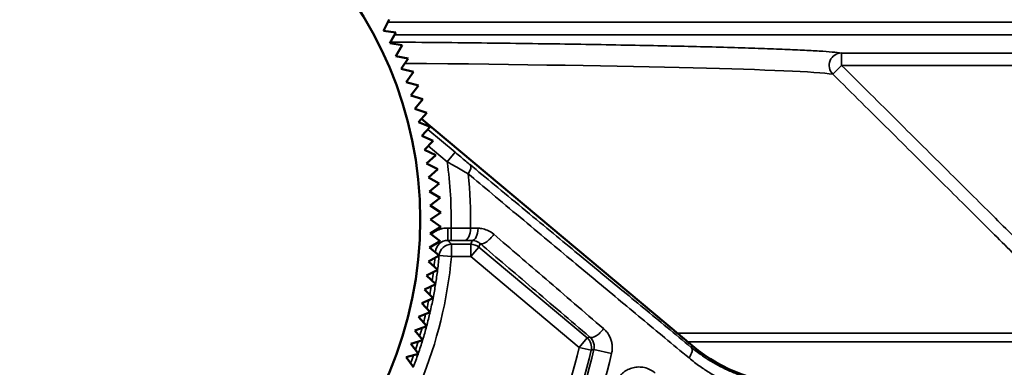
# Model space of a CAD drawing. Units: millimetres. Extents: x 709 to 1261, y -18 to 675.
# Drawn here: x 831 to 855, y 385 to 394 of the extents above; entities that cross this region are included whole.
import ezdxf

# ---------------------------------------------------------------- set-up
doc = ezdxf.new("R2010")
doc.units = ezdxf.units.MM
for name, color, linetype, lineweight in [('AM_5', 3, 'Continuous', 25), ('Sichtbar (ISO)', 7, 'Continuous', 50), ('Sichtbar schmal (ISO)', 7, 'Continuous', 35)]:
    doc.layers.add(name, color=color, linetype=linetype, lineweight=lineweight)
doc.styles.get("Standard").update_dxf_attribs({"font": 'arial.ttf'})
doc.dimstyles.new('AM_DIN$0', dxfattribs={"dimtxt": 3.5, "dimasz": 4, "dimexe": 1, "dimexo": 0, "dimgap": 1.5, "dimtad": 1, "dimdsep": 46, "dimtxsty": 'Standard', "dimcen": 0, "dimclrd": 256, "dimclre": 256, "dimclrt": 2, "dimadec": 0, "dimazin": 2, "dimtp": 0.1, "dimtm": 0.1, "dimtfac": 0.71, "dimtmove": 0, "dimatfit": 3, "dimfxl": 1, "dimlwd": -1, "dimlwe": -1, "dimarcsym": 0})

# ---------------------------------------------------------------- blocks, each defined once
blk = doc.blocks.new('*D10')
at = {"layer": 'AM_5', "transparency": 16777216}
for p, q in [((830.896, 564.749), (981.576, 564.749)), ((973.576, 532.749), (973.576, 378.949)), ((844.862, 346.949), (981.576, 346.949))]:
    blk.add_line(p, q, dxfattribs=at)
for points in [[(968.243, 532.749), (978.91, 532.749), (973.576, 564.749)], [(968.243, 378.949), (978.91, 378.949), (973.576, 346.949)]]:
    blk.add_solid(points, dxfattribs=at)
at = {"layer": 'Defpoints', "color": 0, "transparency": 16777216}
for p in [(830.896, 564.749), (844.862, 346.949), (973.576, 346.949)]:
    blk.add_point(p, dxfattribs=at)
at = {"layer": 'AM_5', "color": 2, "transparency": 16777216, "insert": (947.28, 455.849), "char_height": 28, "attachment_point": 5, "rotation": 90}
blk.add_mtext('218', dxfattribs=at)

msp = doc.modelspace()

# ---------------------------------------------------------------- linework, layer by layer
at = {"layer": 'Sichtbar (ISO)'}
for p, q in [((839.642, 393.798), (839.505, 393.527)), ((839.505, 393.527), (839.806, 393.489)), ((839.806, 393.489), (839.659, 393.224)), ((839.659, 393.224), (839.959, 393.176)), ((839.959, 393.176), (839.803, 392.915)), ((839.803, 392.915), (840.101, 392.857)), ((840.101, 392.857), (839.936, 392.602)), ((839.936, 392.602), (840.232, 392.533)), ((840.232, 392.533), (840.058, 392.284)), ((840.058, 392.284), (840.351, 392.205)), ((840.351, 392.205), (840.169, 391.962)), ((840.169, 391.962), (840.459, 391.873)), ((840.459, 391.873), (840.269, 391.637)), ((840.269, 391.637), (840.555, 391.538)), ((840.555, 391.538), (840.357, 391.308)), ((840.357, 391.308), (840.64, 391.199)), ((846.994, 385.885), (840.43, 391.393)), ((840.64, 391.199), (840.433, 390.977)), ((840.433, 390.977), (840.712, 390.857)), ((840.712, 390.857), (840.498, 390.642)), ((840.498, 390.642), (840.773, 390.514)), ((840.773, 390.514), (840.551, 390.306)), ((840.551, 390.306), (840.822, 390.168)), ((840.822, 390.168), (840.593, 389.969)), ((840.593, 389.969), (840.858, 389.821)), ((840.858, 389.821), (840.622, 389.63)), ((840.622, 389.63), (840.883, 389.473)), ((840.883, 389.473), (840.64, 389.29)), ((840.64, 389.29), (840.895, 389.124)), ((840.895, 389.124), (840.646, 388.949)), ((840.646, 388.949), (840.895, 388.775)), ((840.895, 388.775), (840.64, 388.609)), ((840.883, 388.426), (840.622, 388.269)), ((840.64, 388.609), (840.883, 388.426)), ((840.622, 388.269), (840.858, 388.078)), ((840.858, 388.078), (840.593, 387.93)), ((840.593, 387.93), (840.822, 387.731)), ((840.822, 387.731), (840.551, 387.592)), ((840.551, 387.592), (840.773, 387.385)), ((840.773, 387.385), (840.498, 387.256)), ((840.498, 387.256), (840.712, 387.041)), ((840.712, 387.041), (840.433, 386.922)), ((840.433, 386.922), (840.64, 386.7)), ((840.64, 386.7), (840.357, 386.591)), ((840.357, 386.591), (840.555, 386.361)), ((840.555, 386.361), (840.269, 386.262)), ((840.269, 386.262), (840.459, 386.026)), ((840.459, 386.026), (840.169, 385.936)), ((840.169, 385.936), (840.351, 385.694)), ((840.351, 385.694), (840.058, 385.615)), ((840.058, 385.615), (840.232, 385.366))]:
    msp.add_line(p, q, dxfattribs=at)
msp.add_circle((830.896, 388.949), 9.5, dxfattribs=at)
msp.add_arc((849.565, 388.949), 4, 230, 270, dxfattribs=at)
at = {"layer": 'Sichtbar schmal (ISO)'}
for p, q in [((859.736, 393.733), (839.61, 393.733)), ((859.736, 393.433), (839.775, 393.433)), ((859.736, 392.989), (850.603, 392.989)), ((850.603, 392.989), (850.603, 392.69)), ((850.393, 392.477), (850.603, 392.69)), ((859.736, 392.69), (850.603, 392.69)), ((840.393, 391.294), (840.365, 391.318)), ((841.243, 390.581), (840.581, 391.136)), ((841.05, 390.351), (840.591, 390.736)), ((841.243, 390.581), (841.05, 390.351)), ((841.065, 388.744), (841.144, 388.744)), ((841.065, 388.444), (841.065, 388.744)), ((841.144, 388.744), (841.144, 388.444)), ((841.615, 388.74), (841.796, 388.738)), ((841.065, 388.444), (841.144, 388.444)), ((841.474, 388.443), (841.655, 388.441)), ((841.622, 388.35), (841.655, 388.441)), ((840.766, 388.168), (840.745, 388.17)), ((841.152, 388.35), (841.622, 388.35)), ((841.152, 388.05), (841.152, 388.35)), ((841.622, 388.05), (841.622, 388.35)), ((841.622, 388.05), (841.815, 388.28)), ((841.815, 388.28), (841.847, 388.367)), ((841.815, 388.28), (844.439, 386.078)), ((841.152, 388.05), (840.855, 388.076)), ((841.152, 388.05), (841.622, 388.05)), ((841.622, 388.05), (844.246, 385.848)), ((844.246, 385.848), (844.439, 386.078)), ((846.626, 386.194), (856.708, 386.194)), ((844.246, 385.848), (844.538, 385.78)), ((844.603, 385.802), (845.032, 385.704)), ((845.032, 385.982), (845.032, 385.982)), ((846.878, 385.982), (856.797, 385.982)), ((846.964, 385.85), (846.994, 385.885))]:
    msp.add_line(p, q, dxfattribs=at)
for radius, start, end in [(10.25, 358.8529, 7.8601), (10.721, 358.8809, 5.9354), (9.9, 355.3909, 355.473), (10.295, 320.0128, 354.9872), (9.9, 353.3909, 354.6091), (9.995, 353.02, 354.98), (9.995, 351.02, 352.98), (9.9, 351.3909, 352.6091), (9.9, 349.3909, 350.6091), (9.995, 349.02, 350.98), (9.9, 347.3909, 348.6091), (9.995, 347.02, 348.98), (9.9, 345.3909, 346.6091), (9.995, 345.02, 346.98), (9.9, 343.3909, 344.6091), (9.995, 343.02, 344.98), (9.995, 341.02, 342.98), (9.9, 341.3909, 342.6091), (13.705, 318.7633, 346.921), (14.005, 318.7633, 346.921), (14.063, 318.5065, 347.0688), (9.9, 339.3909, 340.6091), (9.995, 339.02, 340.98), (14.504, 318.5065, 347.0688)]:
    msp.add_arc((830.896, 388.949), radius, start, end, dxfattribs=at)
for centre, major_axis, ratio, start_param, end_param in [((850.603, 392.69), (0.039, 0.297), 0.990956, 0.13043, 2.484451), ((830.896, 392.431), (19.672, 0), 0.017648, 0.13369, 1.088248), ((841.419, 390.043), (0.191, 0.231), 0.349815, 5.05506, 6.264555), ((841.144, 388.732), (1, -0.006), 0.011779, 1.080806, 1.570822), ((841.474, 388.743), (-0.003, -0.3), 0.470569, 0.01978, 1.565985), ((841.655, 388.741), (-0.003, -0.3), 0.47057, 0.01978, 1.566067), ((841.065, 388.145), (0.22, 0.203), 0.999718, 0.824288, 2.317303), ((842.039, 388.597), (-0.195, -0.228), 0.384701, 0.018909, 1.868818), ((841.152, 388.05), (0.221, 0.203), 0.99972, 0.829282, 2.293397), ((841.622, 388.05), (0.282, -0.103), 0.999828, 1.221786, 1.919807), ((844.699, 386.33), (-0.195, -0.228), 0.42029, 0.019241, 1.806254), ((844.246, 385.848), (0.095, -0.285), 0.99979, 1.020422, 2.121171), ((846.772, 385.62), (0.191, 0.231), 0.427045, 4.932809, 6.263883)]:
    msp.add_ellipse(centre, major_axis=major_axis, ratio=ratio, start_param=start_param, end_param=end_param, dxfattribs=at)
for points, knots in [([(850.603, 392.989), (850.543, 392.997), (850.393, 393.013), (850.076, 393.036), (849.67, 393.058), (849.177, 393.081), (848.599, 393.102), (847.939, 393.123), (847.199, 393.142), (846.384, 393.161), (845.497, 393.179), (844.543, 393.196), (843.525, 393.212), (842.448, 393.226), (841.318, 393.239), (840.384, 393.248), (839.83, 393.253), (839.677, 393.255)], [0, 0, 0, 0, 0.0555556, 0.1111111, 0.1666667, 0.2222222, 0.2777778, 0.3333333, 0.3888889, 0.4444444, 0.5, 0.5555556, 0.6111111, 0.6666667, 0.7222222, 0.7777778, 0.7987321, 0.7987321, 0.7987321, 0.7987321]), ([(850.393, 392.477), (850.868, 392.005), (851.32, 391.556), (851.749, 391.13), (852.177, 390.704), (852.581, 390.302), (852.965, 389.92), (853.349, 389.538), (853.712, 389.177), (854.056, 388.835), (854.4, 388.492), (854.726, 388.168), (855.035, 387.86), (855.343, 387.553), (855.635, 387.262), (855.914, 386.985), (856.193, 386.707), (856.457, 386.443), (856.708, 386.194)], [0, 0, 0, 0, 0.166667, 0.166667, 0.166667, 0.333333, 0.333333, 0.333333, 0.5, 0.5, 0.5, 0.666667, 0.666667, 0.666667, 0.833333, 0.833333, 0.833333, 1, 1, 1, 1]), ([(841.612, 390.273), (841.575, 390.304), (841.537, 390.335), (841.498, 390.367), (841.46, 390.399), (841.421, 390.432), (841.379, 390.467), (841.337, 390.502), (841.291, 390.541), (841.243, 390.581)], [0, 0, 0, 0, 0.3333333, 0.3333333, 0.3333333, 0.6666667, 0.6666667, 0.6666667, 1, 1, 1, 1]), ([(841.559, 390.058), (841.508, 390.087), (841.455, 390.118), (841.402, 390.149), (841.349, 390.179), (841.295, 390.21), (841.237, 390.244), (841.179, 390.277), (841.116, 390.313), (841.05, 390.351)], [0, 0, 0, 0, 0.3333333, 0.3333333, 0.3333333, 0.6666667, 0.6666667, 0.6666667, 1, 1, 1, 1]), ([(846.964, 385.85), (846.767, 386.013), (846.572, 386.174), (846.38, 386.332), (846.189, 386.49), (846.002, 386.645), (845.812, 386.802), (845.622, 386.958), (845.43, 387.117), (845.243, 387.271), (845.057, 387.425), (844.876, 387.574), (844.696, 387.723), (844.515, 387.872), (844.335, 388.021), (844.145, 388.178), (843.956, 388.335), (843.757, 388.499), (843.543, 388.676), (843.329, 388.853), (843.1, 389.042), (842.869, 389.233), (842.638, 389.424), (842.406, 389.616), (842.194, 389.792), (841.982, 389.967), (841.79, 390.126), (841.612, 390.273)], [0, 0, 0, 0, 0.111111, 0.111111, 0.111111, 0.222222, 0.222222, 0.222222, 0.333333, 0.333333, 0.333333, 0.444444, 0.444444, 0.444444, 0.555556, 0.555556, 0.555556, 0.666667, 0.666667, 0.666667, 0.777778, 0.777778, 0.777778, 0.888889, 0.888889, 0.888889, 1, 1, 1, 1]), ([(846.91, 385.592), (846.713, 385.755), (846.518, 385.918), (846.326, 386.077), (846.135, 386.236), (845.948, 386.391), (845.758, 386.549), (845.569, 386.707), (845.376, 386.867), (845.19, 387.022), (845.004, 387.178), (844.824, 387.328), (844.643, 387.478), (844.463, 387.629), (844.283, 387.779), (844.093, 387.937), (843.904, 388.095), (843.705, 388.261), (843.491, 388.44), (843.277, 388.619), (843.048, 388.81), (842.817, 389.004), (842.586, 389.197), (842.354, 389.392), (842.142, 389.57), (841.93, 389.747), (841.738, 389.908), (841.559, 390.058)], [0, 0, 0, 0, 0.111111, 0.111111, 0.111111, 0.222222, 0.222222, 0.222222, 0.333333, 0.333333, 0.333333, 0.444444, 0.444444, 0.444444, 0.555556, 0.555556, 0.555556, 0.666667, 0.666667, 0.666667, 0.777778, 0.777778, 0.777778, 0.888889, 0.888889, 0.888889, 1, 1, 1, 1]), ([(840.664, 388.591), (840.678, 388.603), (840.692, 388.615), (840.707, 388.626), (840.741, 388.651), (840.778, 388.673), (840.817, 388.691), (840.856, 388.708), (840.898, 388.722), (840.939, 388.731), (840.981, 388.74), (841.022, 388.744), (841.065, 388.744)], [0.5103323, 0.5103323, 0.5103323, 0.5103323, 0.5714286, 0.5714286, 0.5714286, 0.7142857, 0.7142857, 0.7142857, 0.8571429, 0.8571429, 0.8571429, 1, 1, 1, 1]), ([(841.796, 388.738), (841.839, 388.738), (841.882, 388.733), (841.925, 388.723), (841.968, 388.713), (842.011, 388.698), (842.054, 388.677), (842.097, 388.655), (842.139, 388.628), (842.18, 388.593)], [0, 0, 0, 0, 0.3333333, 0.3333333, 0.3333333, 0.6666667, 0.6666667, 0.6666667, 1, 1, 1, 1]), ([(841.152, 388.35), (841.149, 388.352), (841.147, 388.355), (841.145, 388.357), (841.138, 388.365), (841.131, 388.372), (841.124, 388.38), (841.12, 388.384), (841.116, 388.389), (841.112, 388.393), (841.106, 388.399), (841.101, 388.405), (841.095, 388.411), (841.089, 388.418), (841.083, 388.425), (841.076, 388.432), (841.072, 388.436), (841.069, 388.44), (841.065, 388.444)], [0, 0, 0, 0, 0.083935, 0.083935, 0.083935, 0.333333, 0.333333, 0.333333, 0.479915, 0.479915, 0.479915, 0.666667, 0.666667, 0.666667, 0.878964, 0.878964, 0.878964, 1, 1, 1, 1]), ([(841.144, 388.444), (841.18, 388.444), (841.217, 388.444), (841.253, 388.444), (841.288, 388.444), (841.323, 388.444), (841.36, 388.444), (841.396, 388.443), (841.435, 388.443), (841.474, 388.443)], [0, 0, 0, 0, 0.3333333, 0.3333333, 0.3333333, 0.6666667, 0.6666667, 0.6666667, 1, 1, 1, 1]), ([(841.655, 388.441), (841.676, 388.441), (841.698, 388.438), (841.719, 388.433), (841.741, 388.428), (841.762, 388.42), (841.783, 388.409), (841.805, 388.399), (841.826, 388.385), (841.847, 388.367)], [0, 0, 0, 0, 0.3333333, 0.3333333, 0.3333333, 0.6666667, 0.6666667, 0.6666667, 1, 1, 1, 1]), ([(842.18, 388.593), (842.382, 388.419), (842.589, 388.24), (842.799, 388.059), (843.009, 387.878), (843.222, 387.695), (843.445, 387.503), (843.668, 387.311), (843.901, 387.11), (844.135, 386.909), (844.368, 386.708), (844.601, 386.507), (844.838, 386.304)], [0, 0, 0, 0, 0.25, 0.25, 0.25, 0.5, 0.5, 0.5, 0.75, 0.75, 0.75, 1, 1, 1, 1]), ([(840.828, 388.102), (840.827, 388.103), (840.826, 388.104), (840.825, 388.105), (840.821, 388.109), (840.817, 388.114), (840.813, 388.118), (840.808, 388.124), (840.802, 388.13), (840.797, 388.136), (840.79, 388.142), (840.784, 388.149), (840.777, 388.156), (840.773, 388.16), (840.77, 388.164), (840.766, 388.168)], [0.3014053, 0.3014053, 0.3014053, 0.3014053, 0.3333333, 0.3333333, 0.3333333, 0.4799154, 0.4799154, 0.4799154, 0.6666667, 0.6666667, 0.6666667, 0.878964, 0.878964, 0.878964, 1, 1, 1, 1]), ([(841.847, 388.367), (842.048, 388.195), (842.256, 388.019), (842.466, 387.84), (842.676, 387.661), (842.888, 387.48), (843.112, 387.289), (843.335, 387.099), (843.569, 386.9), (843.802, 386.701), (844.036, 386.502), (844.269, 386.303), (844.506, 386.1)], [0, 0, 0, 0, 0.25, 0.25, 0.25, 0.5, 0.5, 0.5, 0.75, 0.75, 0.75, 1, 1, 1, 1]), ([(844.838, 386.304), (844.87, 386.276), (844.898, 386.247), (844.922, 386.215), (844.946, 386.183), (844.967, 386.149), (844.984, 386.116), (845.001, 386.082), (845.014, 386.048), (845.023, 386.016), (845.033, 385.983), (845.039, 385.951), (845.043, 385.918), (845.047, 385.886), (845.049, 385.853), (845.048, 385.817), (845.046, 385.781), (845.042, 385.743), (845.032, 385.704)], [0, 0, 0, 0, 0.166667, 0.166667, 0.166667, 0.333333, 0.333333, 0.333333, 0.5, 0.5, 0.5, 0.666667, 0.666667, 0.666667, 0.833333, 0.833333, 0.833333, 1, 1, 1, 1]), ([(844.506, 386.1), (844.501, 386.099), (844.496, 386.097), (844.491, 386.095), (844.489, 386.095), (844.487, 386.094), (844.485, 386.093), (844.478, 386.091), (844.47, 386.088), (844.462, 386.086), (844.455, 386.083), (844.447, 386.081), (844.439, 386.078)], [0, 0, 0, 0, 0.2392723, 0.2392723, 0.2392723, 0.3333333, 0.3333333, 0.3333333, 0.6666667, 0.6666667, 0.6666667, 1, 1, 1, 1]), ([(844.506, 386.1), (844.522, 386.087), (844.536, 386.072), (844.548, 386.056), (844.56, 386.04), (844.57, 386.023), (844.579, 386.007), (844.587, 385.99), (844.593, 385.973), (844.598, 385.957), (844.603, 385.941), (844.606, 385.925), (844.608, 385.909), (844.61, 385.893), (844.611, 385.876), (844.61, 385.858), (844.609, 385.841), (844.607, 385.822), (844.603, 385.802)], [0.0000003, 0.0000003, 0.0000003, 0.0000003, 0.1666667, 0.1666667, 0.1666667, 0.3333333, 0.3333333, 0.3333333, 0.5, 0.5, 0.5, 0.6666667, 0.6666667, 0.6666667, 0.8333333, 0.8333333, 0.8333333, 1, 1, 1, 1]), ([(844.603, 385.802), (844.599, 385.801), (844.595, 385.8), (844.59, 385.798), (844.588, 385.797), (844.585, 385.796), (844.582, 385.795), (844.575, 385.793), (844.569, 385.791), (844.562, 385.788), (844.561, 385.788), (844.561, 385.788), (844.561, 385.788), (844.553, 385.785), (844.546, 385.783), (844.538, 385.78)], [0, 0, 0, 0, 0.198153, 0.198153, 0.198153, 0.333333, 0.333333, 0.333333, 0.648116, 0.648116, 0.648116, 0.666667, 0.666667, 0.666667, 1, 1, 1, 1]), ([(848.164, 385.168), (848.07, 385.202), (847.981, 385.238), (847.898, 385.275), (847.815, 385.311), (847.737, 385.349), (847.662, 385.388), (847.586, 385.428), (847.512, 385.469), (847.437, 385.515), (847.362, 385.56), (847.286, 385.609), (847.208, 385.665), (847.129, 385.72), (847.047, 385.782), (846.964, 385.85)], [0, 0, 0, 0, 0.2, 0.2, 0.2, 0.4, 0.4, 0.4, 0.6, 0.6, 0.6, 0.8, 0.8, 0.8, 1, 1, 1, 1]), ([(848.198, 384.854), (848.096, 384.891), (848.001, 384.93), (847.911, 384.969), (847.822, 385.009), (847.739, 385.049), (847.658, 385.092), (847.577, 385.135), (847.497, 385.18), (847.417, 385.229), (847.337, 385.278), (847.255, 385.331), (847.171, 385.391), (847.086, 385.451), (846.999, 385.518), (846.91, 385.592)], [0, 0, 0, 0, 0.2, 0.2, 0.2, 0.4, 0.4, 0.4, 0.6, 0.6, 0.6, 0.8, 0.8, 0.8, 1, 1, 1, 1]), ([(846.091, 385.226), (846.053, 385.259), (845.971, 385.314), (845.829, 385.365), (845.686, 385.379), (845.55, 385.361), (845.426, 385.315), (845.32, 385.246), (845.232, 385.159), (845.163, 385.053), (845.134, 384.978), (845.122, 384.939)], [0.0000001, 0.0000001, 0.0000001, 0.0000001, 0.1111111, 0.2222222, 0.3333333, 0.4444444, 0.5555556, 0.6666667, 0.7777778, 0.8888889, 1, 1, 1, 1])]:
    msp.add_open_spline(points, degree=3, knots=knots, dxfattribs=at)
msp.add_open_spline([(850.603, 392.69), (851.079, 392.217), (851.983, 391.319), (853.197, 390.112), (854.286, 389.028), (855.262, 388.056), (856.139, 387.183), (856.669, 386.656), (856.919, 386.406)], degree=3, dxfattribs=at)

# ---------------------------------------------------------------- dimensions: what is measured, and where the dimension line sits
at = {"layer": 'AM_5'}
dim = msp.add_linear_dim(base=(973.576, 346.949), p1=(830.896, 564.749), p2=(844.862, 346.949), angle=90, dimstyle='AM_DIN$0', override={"dimscale": 8, "dimdec": 0}, dxfattribs=at)
dim.commit()
dim.dimension.update_dxf_attribs({"geometry": '*D10', "text_midpoint": (973.576, 455.849), "dimtype": 160})

doc.saveas('drawing.dxf')
